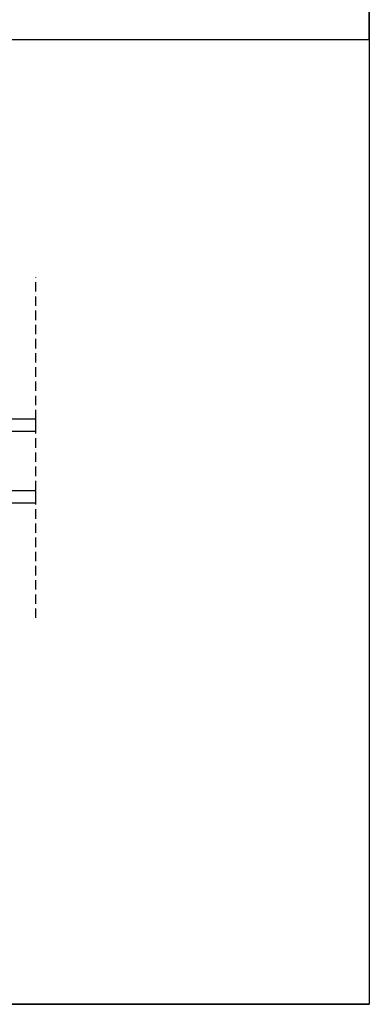
# Model space of a CAD drawing. Units: millimetres. Extents: x 4796 to 204289, y 1173 to 2362.
# Drawn here: x 11024 to 11141, y 1173 to 1503 of the extents above; entities that cross this region are included whole.
import ezdxf

# ---------------------------------------------------------------- set-up
doc = ezdxf.new("R2010")
doc.units = ezdxf.units.MM
doc.linetypes.add('NASCOSTA2', pattern=[4.7625, 3.175, -1.5875])
doc.layers.get('0').update_dxf_attribs({"color": 252})
doc.layers.add('Quote', color=252, linetype='Continuous')
doc.layers.add('VETRO', color=6, linetype='Continuous')

# ---------------------------------------------------------------- blocks, each defined once
blk = doc.blocks.new('vetro28')
h = blk.add_hatch(color=256)
h.paths.add_polyline_path([(7.29, 7), (20.71, 7), (24, 10.29), (24, 15.69), (4, 15.69), (4, 10.29)])
h.paths.add_polyline_path([(7.5, 7.5), (20.5, 7.5), (23.5, 10.5), (23.5, 15.19), (4.5, 15.19), (4.5, 10.5)], flags=16)
blk.add_hatch(color=253).paths.add_polyline_path([(24, 10.29), (20.71, 7), (7.29, 7), (4, 10.29), (4, 4), (7, 5), (21, 5), (24, 4), (24, 4)])
at = {"layer": 'VETRO'}
for points in [[(0, 34.48), (0, 5), (1, 4), (4, 4), (4, 34.48)], [(24, 34.48), (24, 4), (27, 4), (28, 5), (28, 34.48)], [(7.29, 7), (20.71, 7), (24, 10.29), (24, 15.69), (4, 15.69), (4, 10.29)], [(7.5, 7.5), (20.5, 7.5), (23.5, 10.5), (23.5, 15.19), (4.5, 15.19), (4.5, 10.5)], [(24, 10.29), (20.71, 7), (7.29, 7), (4, 10.29), (4, 4), (7, 5), (21, 5), (24, 4), (24, 4)]]:
    blk.add_lwpolyline(points, close=True, dxfattribs=at)
blk = doc.blocks.new('Nodo centrale Sx senza vetro')
at = {"linetype": 'NASCOSTA2'}
blk.add_line((109.984, -66.706), (109.984, 47.723), dxfattribs=at)
at = {"rotation": 270}
blk.add_blockref('vetro28', (75.5, 0), dxfattribs=at)

msp = doc.modelspace()

# ---------------------------------------------------------------- linework, layer by layer
at = {"layer": 'DEFPOINTS'}
for points in [[(10756.59, 1496.72), (11141.34, 1496.72), (11141.34, 1820.59), (10756.59, 1820.59)], [(10756.59, 1496.72), (11141.34, 1496.72), (11141.34, 1172.84), (10756.59, 1172.84)]]:
    msp.add_lwpolyline(points, close=True, dxfattribs=at)
at = {"layer": 'Quote'}
for p, q in [((11141.34, 1820.59), (11141.34, 1172.84)), ((4796.18, 1496.72), (11141.34, 1496.72)), ((4796.18, 1172.84), (11141.34, 1172.84))]:
    msp.add_line(p, q, dxfattribs=at)

# ---------------------------------------------------------------- block references
msp.add_blockref('Nodo centrale Sx senza vetro', (10919.59, 1369.21), dxfattribs=at)

doc.saveas('drawing.dxf')
